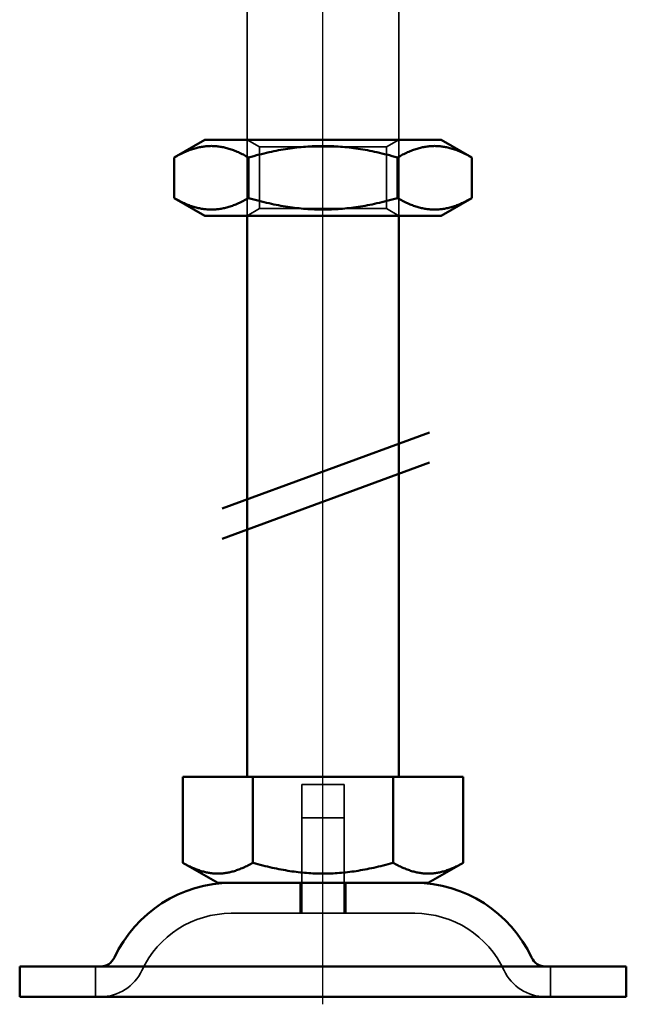
# Model space of a CAD drawing. Units: millimetres. Extents: x -440 to 1776, y 31 to 868.
# Drawn here: x 1546 to 1586, y 734 to 799 of the extents above; entities that cross this region are included whole.
import ezdxf

# ---------------------------------------------------------------- set-up
doc = ezdxf.new("R2010")
doc.units = ezdxf.units.MM
doc.header["$LTSCALE"] = 5
doc.linetypes.add('AM_ISO02W050', pattern=[7.5, 6, -1.5])
doc.linetypes.add('AM_ISO08W050', pattern=[18, 12, -1.5, 3, -1.5])
for name, color, linetype, lineweight in [('AM_0', 7, 'Continuous', 50), ('AM_3', 2, 'AM_ISO02W050', 35), ('AM_7', 1, 'AM_ISO08W050', 25)]:
    doc.layers.add(name, color=color, linetype=linetype, lineweight=lineweight)

# ---------------------------------------------------------------- blocks, each defined once
blk = doc.blocks.new('A$C07E735F5')
at = {"layer": 'AM_0'}
for p, q in [((12.2, 57), (10.185, 55.837)), ((12.2, 57), (27.8, 57)), ((27.8, 57), (29.815, 55.837)), ((10.185, 53.163), (10.185, 55.837)), ((15.093, 53.163), (15.093, 55.837)), ((24.907, 53.163), (24.907, 55.837)), ((29.815, 53.163), (29.815, 55.837)), ((12.2, 52), (10.185, 53.163)), ((27.8, 52), (29.815, 53.163)), ((12.2, 52), (27.8, 52)), ((15, 15), (15, 52)), ((25, 15), (25, 52)), ((13.341, 32.688), (27.017, 37.713)), ((13.341, 30.695), (27.017, 35.72)), ((10.75, 15), (15.375, 15)), ((10.75, 15), (10.75, 9.335)), ((15.375, 15), (24.625, 15)), ((15.375, 15), (15.375, 9.335)), ((24.625, 15), (24.625, 9.335)), ((24.625, 15), (29.25, 15)), ((29.25, 15), (29.25, 9.335)), ((13.063, 8), (10.75, 9.335)), ((26.938, 8), (29.25, 9.335)), ((13.063, 8), (26.938, 8)), ((0, 2.5), (40, 2.5)), ((0, 2.5), (0, 0.5)), ((40, 2.5), (40, 0.5)), ((0, 0.5), (40, 0.5))]:
    blk.add_line(p, q, dxfattribs=at)
for centre, radius, start, end in [((13.953, -0.5), 8.5, 90, 155.09894), ((26.047, -0.5), 8.5, 24.90106, 90), ((5.336, 3.5), 1, 270, 335.09894), ((34.664, 3.5), 1, 204.90106, 270)]:
    blk.add_arc(centre, radius, start, end, dxfattribs=at)
for points, weights in [([(15.093, 55.837), (12.639, 57.253), (10.185, 55.837)], [1, 1.15470053838, 1]), ([(24.907, 55.837), (20, 57.253), (15.093, 55.837)], [1, 1.15470053838, 1]), ([(29.815, 55.837), (27.361, 57.253), (24.907, 55.837)], [1, 1.15470053838, 1]), ([(10.185, 53.163), (12.639, 51.747), (15.093, 53.163)], [1, 1.15470053838, 1]), ([(15.093, 53.163), (20, 51.747), (24.907, 53.163)], [1, 1.15470053838, 1]), ([(24.907, 53.163), (27.361, 51.747), (29.815, 53.163)], [1, 1.15470053838, 1]), ([(10.75, 9.335), (13.063, 8), (15.375, 9.335)], [1.16127596677, 1.34092598403, 1.16127596677]), ([(15.375, 9.335), (20, 8), (24.625, 9.335)], [1.16127596677, 1.34092598403, 1.16127596677]), ([(24.625, 9.335), (26.938, 8), (29.25, 9.335)], [1.16127596677, 1.34092598403, 1.16127596677])]:
    blk.add_rational_spline(points, weights, degree=2, dxfattribs=at)
at = {"layer": 'AM_3', "ltscale": 4.761642}
for p, q in [((15, 52), (15, 67)), ((25, 52), (25, 67))]:
    blk.add_line(p, q, dxfattribs=at)
at = {"layer": 'AM_3', "ltscale": 0.297509}
for p, q in [((15.812, 56.531), (15, 57)), ((24.188, 56.531), (25, 57)), ((15.812, 52.469), (15, 52)), ((24.188, 52.469), (25, 52))]:
    blk.add_line(p, q, dxfattribs=at)
at = {"layer": 'AM_3', "ltscale": 4.176579}
for p, q in [((15.812, 56.531), (24.188, 56.531)), ((24.188, 52.469), (15.812, 52.469))]:
    blk.add_line(p, q, dxfattribs=at)
at = {"layer": 'AM_3', "ltscale": 1.289538}
for p, q in [((15.812, 52.469), (15.812, 56.531)), ((24.188, 52.469), (24.188, 56.531))]:
    blk.add_line(p, q, dxfattribs=at)
at = {"layer": 'AM_3', "ltscale": 1.396116}
for p, q in [((18.6, 14.5), (21.4, 14.5)), ((18.6, 12.3), (21.4, 12.3))]:
    blk.add_line(p, q, dxfattribs=at)
at = {"layer": 'AM_3', "ltscale": 2.063321}
for p, q in [((18.6, 8), (18.6, 14.5)), ((21.4, 8), (21.4, 14.5))]:
    blk.add_line(p, q, dxfattribs=at)
at = {"layer": 'AM_3', "ltscale": 1.999831}
for p, q in [((18.6, 6), (18.6, 12.3)), ((21.4, 6), (21.4, 12.3))]:
    blk.add_line(p, q, dxfattribs=at)
at = {"layer": 'AM_3', "ltscale": 0.634799}
for p, q in [((18.5, 8), (18.5, 6)), ((21.5, 8), (21.5, 6)), ((5, 0.5), (5, 2.5)), ((35, 0.5), (35, 2.5))]:
    blk.add_line(p, q, dxfattribs=at)
at = {"layer": 'AM_3', "ltscale": 6.030567}
blk.add_line((26.047, 6), (13.953, 6), dxfattribs=at)
at = {"layer": 'AM_3', "ltscale": 2.34434}
for centre, start, end in [((13.953, -0.5), 90, 155.09894), ((26.047, -0.5), 24.90106, 90)]:
    blk.add_arc(centre, 6.5, start, end, dxfattribs=at)
at = {"layer": 'AM_3', "ltscale": 1.081949}
for centre, start, end in [((5.336, 3.5), 270, 335.09894), ((34.664, 3.5), 204.90106, 270)]:
    blk.add_arc(centre, 3, start, end, dxfattribs=at)
at = {"layer": 'AM_7', "ltscale": 23.990969}
blk.add_line((20, 0), (20, 97), dxfattribs=at)

msp = doc.modelspace()

# ---------------------------------------------------------------- block references
at = {"layer": 'AM_0'}
msp.add_blockref('A$C07E735F5', (1546.341, 733.704), dxfattribs=at)

doc.saveas('drawing.dxf')
